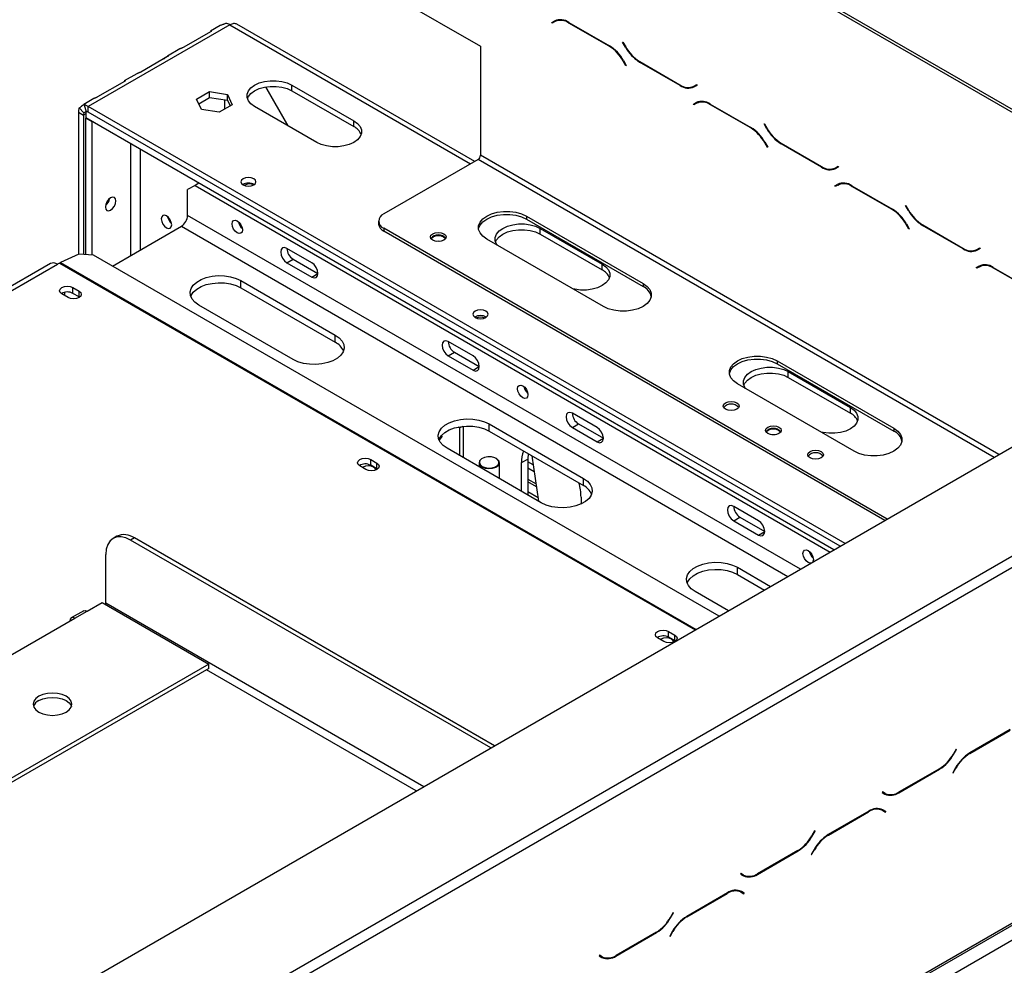
# Model space of a CAD drawing. Units: millimetres. Extents: x 31 to 4233, y 108 to 3276.
# Drawn here: x 3935 to 4122, y 1150 to 1330 of the extents above; entities that cross this region are included whole.
import ezdxf

# ---------------------------------------------------------------- set-up
doc = ezdxf.new("R2010")
doc.units = ezdxf.units.MM
doc.header["$LTSCALE"] = 16

msp = doc.modelspace()

# ---------------------------------------------------------------- linework, layer by layer
at = {"color": 7, "linetype": 'Continuous', "lineweight": 25}
for p, q in [((4173.463, 1283.739), (3980.187, 1395.315)), ((4173.463, 1283.195), (3980.187, 1394.77)), ((3977.358, 1350.673), (4022.613, 1324.548)), ((4036.75, 1329.232), (4037.222, 1329.504)), ((4037.401, 1329.595), (4037.222, 1329.504)), ((3975.006, 1328.624), (3948.136, 1313.112)), ((3973.205, 1328.486), (3971.315, 1327.395)), ((4021.508, 1302.681), (3976.339, 1328.756)), ((4036.166, 1329.049), (4036.711, 1329.364)), ((4036.166, 1329.049), (4036.637, 1329.321)), ((4036.233, 1328.933), (4036.166, 1329.049)), ((4036.75, 1329.232), (4036.233, 1328.933)), ((4036.637, 1329.321), (4036.726, 1329.372)), ((4036.704, 1329.205), (4036.637, 1329.321)), ((4039.378, 1329.1), (4047.096, 1324.644)), ((4047.057, 1324.558), (4039.417, 1328.968)), ((3971.356, 1327.312), (3966.249, 1324.364)), ((3965.503, 1324.04), (3963.144, 1322.678)), ((4022.613, 1324.548), (4022.613, 1303.863)), ((4049.601, 1325.321), (4049.668, 1325.36)), ((4049.601, 1325.321), (4049.668, 1325.36)), ((4050.146, 1324.377), (4049.601, 1325.321)), ((4049.668, 1325.36), (4050.185, 1324.463)), ((3963.185, 1322.595), (3958.078, 1319.647)), ((4050.241, 1320.846), (4049.724, 1321.743)), ((4049.763, 1321.829), (4050.308, 1320.885)), ((4050.308, 1320.885), (4050.241, 1320.846)), ((4060.531, 1317.106), (4052.813, 1321.562)), ((4052.852, 1321.648), (4060.492, 1317.237)), ((3957.332, 1319.323), (3954.973, 1317.961)), ((3955.014, 1317.878), (3949.907, 1314.93)), ((3981.796, 1316.825), (3986.049, 1309.459)), ((3986.115, 1309.42), (3981.836, 1316.832)), ((3986.791, 1317.194), (3998.576, 1310.391)), ((3986.791, 1316.106), (3986.791, 1317.194)), ((4063.159, 1316.974), (4063.676, 1317.273)), ((4063.159, 1316.974), (4063.63, 1317.246)), ((4063.743, 1317.157), (4063.198, 1316.842)), ((4063.63, 1317.246), (4063.677, 1317.272)), ((4063.676, 1317.273), (4063.743, 1317.157)), ((3949.161, 1314.606), (3947.271, 1313.515)), ((3968.7, 1314.506), (3971.177, 1315.936)), ((3969.099, 1313.648), (3971.177, 1314.847)), ((3971.177, 1315.936), (3974.56, 1315.413)), ((3971.177, 1314.847), (3971.177, 1315.936)), ((3971.177, 1314.847), (3974.56, 1314.324)), ((3974.56, 1315.413), (3975.467, 1313.46)), ((3974.56, 1314.324), (3974.56, 1315.413)), ((3986.791, 1316.106), (3998.576, 1309.302)), ((3946.425, 1312.837), (3947.28, 1311.886)), ((3947.344, 1313.368), (3947.74, 1312.151)), ((4091.855, 1230.145), (3948.136, 1313.112)), ((3948.136, 1312.024), (3948.136, 1313.112)), ((3969.607, 1312.553), (3968.7, 1314.506)), ((3975.467, 1313.46), (3972.99, 1312.03)), ((3974.56, 1314.324), (3975.068, 1313.23)), ((3991.505, 1306.309), (3979.72, 1313.112)), ((4063.036, 1313.537), (4063.581, 1313.852)), ((4063.036, 1313.537), (4063.507, 1313.809)), ((4063.103, 1313.422), (4063.036, 1313.537)), ((4063.62, 1313.72), (4063.103, 1313.422)), ((4063.507, 1313.809), (4063.596, 1313.86)), ((4063.574, 1313.694), (4063.507, 1313.809)), ((4063.62, 1313.72), (4064.092, 1313.993)), ((4064.271, 1314.083), (4064.092, 1313.993)), ((4066.248, 1313.588), (4073.966, 1309.132)), ((4073.927, 1309.046), (4066.287, 1313.457)), ((3946.25, 1312.023), (3947.193, 1311.479)), ((3946.25, 1312.023), (3946.25, 1285.038)), ((3947.193, 1311.479), (3947.193, 1285.011)), ((3947.665, 1312.296), (3947.665, 1310.935)), ((4089.733, 1228.92), (3947.665, 1310.935)), ((3947.712, 1310.908), (3947.665, 1310.88)), ((3948.843, 1310.2), (3947.665, 1310.88)), ((3947.665, 1284.982), (3947.665, 1310.88)), ((4090.912, 1229.601), (3948.128, 1312.028)), ((4090.912, 1229.601), (3948.136, 1312.024)), ((3972.99, 1312.03), (3969.607, 1312.553)), ((3948.89, 1310.227), (3948.843, 1310.2)), ((3948.843, 1284.908), (3948.843, 1310.2)), ((3998.576, 1309.302), (3998.576, 1310.391)), ((4076.471, 1309.809), (4076.538, 1309.848)), ((4076.471, 1309.809), (4076.538, 1309.848)), ((4077.016, 1308.865), (4076.471, 1309.809)), ((4076.538, 1309.848), (4077.055, 1308.951)), ((4077.112, 1305.334), (4076.594, 1306.231)), ((4076.633, 1306.317), (4077.178, 1305.373)), ((4077.178, 1305.373), (4077.112, 1305.334)), ((4087.401, 1301.594), (4079.683, 1306.05)), ((4079.722, 1306.136), (4087.362, 1301.726)), ((4022.142, 1303.046), (4004.228, 1292.705)), ((4090.029, 1301.462), (4090.547, 1301.761)), ((4090.029, 1301.462), (4090.5, 1301.734)), ((4090.613, 1301.645), (4090.068, 1301.33)), ((4090.5, 1301.734), (4090.547, 1301.761)), ((4090.547, 1301.761), (4090.613, 1301.645)), ((3968.406, 1298.143), (3966.992, 1297.326)), ((3969.115, 1298.552), (3968.406, 1298.143)), ((3968.406, 1298.143), (4089.025, 1228.512)), ((4089.906, 1298.025), (4090.451, 1298.34)), ((4089.906, 1298.025), (4090.378, 1298.297)), ((4089.973, 1297.91), (4089.906, 1298.025)), ((4090.49, 1298.209), (4089.973, 1297.91)), ((4090.378, 1298.297), (4090.466, 1298.348)), ((4090.444, 1298.182), (4090.378, 1298.297)), ((4090.49, 1298.209), (4090.962, 1298.481)), ((4091.141, 1298.571), (4090.962, 1298.481)), ((4093.118, 1298.076), (4100.836, 1293.621)), ((4100.797, 1293.534), (4093.157, 1297.945)), ((3966.992, 1292.427), (3966.992, 1297.326)), ((4103.341, 1294.298), (4103.408, 1294.336)), ((4103.341, 1294.298), (4103.408, 1294.336)), ((4103.886, 1293.353), (4103.341, 1294.298)), ((4103.408, 1294.336), (4103.926, 1293.439)), ((4031.334, 1292.297), (4053.49, 1279.506)), ((4031.334, 1292.297), (4031.334, 1291.752)), ((3209.681, 720.877), (4196.331, 1290.458)), ((3952.713, 1282.823), (3965.814, 1290.386)), ((4003.252, 1291.344), (4003.252, 1290.8)), ((4031.334, 1291.752), (4053.49, 1278.962)), ((4103.982, 1289.823), (4103.464, 1290.719)), ((4103.503, 1290.806), (4104.048, 1289.861)), ((4114.271, 1286.083), (4106.553, 1290.538)), ((4106.592, 1290.624), (4114.232, 1286.214)), ((4099.869, 1234.772), (4004.228, 1289.984)), ((4004.228, 1289.984), (4004.228, 1289.439)), ((4099.397, 1234.499), (4004.228, 1289.439)), ((4033.932, 1289.981), (4045.717, 1283.177)), ((4033.932, 1288.892), (4033.932, 1289.981)), ((4033.932, 1288.892), (4045.717, 1282.089)), ((4104.048, 1289.861), (4103.982, 1289.823)), ((4045.948, 1275.152), (4023.792, 1287.943)), ((3946.312, 1285.066), (3942.865, 1283.494)), ((3949.132, 1284.89), (3946.312, 1285.066)), ((4067.909, 1216.322), (3949.132, 1284.89)), ((3990.562, 1283.447), (3985.848, 1286.169)), ((4116.899, 1285.95), (4117.417, 1286.249)), ((4116.899, 1285.95), (4117.37, 1286.222)), ((4117.483, 1286.134), (4116.938, 1285.819)), ((4117.37, 1286.222), (4117.417, 1286.249)), ((4117.417, 1286.249), (4117.483, 1286.134)), ((3940.934, 1283.293), (3737.287, 1165.73)), ((3738.62, 1165.598), (3942.267, 1283.161)), ((3942.668, 1283.392), (3942.267, 1283.161)), ((3985.848, 1283.447), (3987.027, 1284.127)), ((3985.848, 1283.447), (3990.562, 1280.725)), ((3987.027, 1284.127), (3991.741, 1281.406)), ((4045.717, 1282.089), (4045.717, 1283.177)), ((4116.776, 1282.513), (4117.321, 1282.828)), ((4116.776, 1282.513), (4117.248, 1282.786)), ((4117.248, 1282.786), (4117.336, 1282.837)), ((4117.314, 1282.67), (4117.248, 1282.786)), ((4117.361, 1282.697), (4117.832, 1282.969)), ((4118.011, 1283.059), (4117.832, 1282.969)), ((3990.562, 1280.725), (3991.741, 1281.406)), ((4116.843, 1282.398), (4116.776, 1282.513)), ((4117.361, 1282.697), (4116.843, 1282.398)), ((4119.988, 1282.564), (4127.706, 1278.109)), ((4127.667, 1278.023), (4120.027, 1282.433)), ((3977.127, 1280.045), (3995.041, 1269.703)), ((3977.127, 1278.684), (3977.127, 1280.045)), ((4053.49, 1279.506), (4053.49, 1278.962)), ((3944.294, 1276.847), (3943.116, 1277.528)), ((3945.19, 1278.725), (3946.368, 1278.045)), ((3945.19, 1277.636), (3945.19, 1278.725)), ((3946.368, 1276.956), (3945.19, 1277.636)), ((3946.368, 1276.956), (3946.368, 1278.045)), ((3977.127, 1278.684), (3995.041, 1268.342)), ((3946.455, 1276.902), (3946.368, 1276.956)), ((3987.027, 1265.077), (3969.114, 1275.418)), ((3995.041, 1268.342), (3995.041, 1269.703)), ((4021.204, 1265.758), (4016.49, 1268.48)), ((4016.49, 1265.758), (4017.668, 1266.438)), ((4017.668, 1266.438), (4022.382, 1263.717)), ((4016.49, 1265.758), (4021.204, 1263.037)), ((4078.946, 1264.811), (4101.102, 1252.021)), ((4078.946, 1264.811), (4078.946, 1264.267)), ((4078.946, 1264.267), (4101.102, 1251.476)), ((4021.204, 1263.037), (4022.382, 1263.717)), ((4081.072, 1262.767), (4092.857, 1255.964)), ((4081.072, 1261.678), (4081.072, 1262.767)), ((4093.559, 1247.666), (4071.403, 1260.457)), ((4081.072, 1261.678), (4092.857, 1254.875)), ((4044.774, 1252.152), (4040.06, 1254.873)), ((4092.857, 1254.875), (4092.857, 1255.964)), ((4024.268, 1252.831), (4042.181, 1242.49)), ((4024.268, 1251.47), (4024.268, 1252.831)), ((4040.06, 1252.151), (4041.238, 1252.831)), ((4041.238, 1252.831), (4045.952, 1250.11)), ((4018.705, 1252.067), (4018.396, 1252.246)), ((4019.237, 1252.374), (4018.705, 1252.067)), ((4018.705, 1246.79), (4018.705, 1252.067)), ((4019.318, 1252.383), (4019.318, 1246.436)), ((4024.268, 1251.47), (4042.181, 1241.129)), ((4040.06, 1252.151), (4044.774, 1249.43)), ((4101.102, 1252.021), (4101.102, 1251.476)), ((4015.289, 1250.474), (4014.763, 1249.725)), ((4015.22, 1250.652), (4015.289, 1250.474)), ((4044.774, 1249.43), (4045.952, 1250.11)), ((4034.167, 1237.863), (4016.254, 1248.205)), ((4031.654, 1247.206), (4031.575, 1246.162)), ((4001.758, 1246.069), (4002.937, 1245.388)), ((4001.758, 1244.98), (4001.758, 1246.069)), ((4002.937, 1244.3), (4002.937, 1245.388)), ((4022.335, 1245.483), (4022.335, 1244.694)), ((4022.948, 1246.299), (4022.901, 1246.272)), ((4025.635, 1246.272), (4025.588, 1246.299)), ((4026.201, 1242.462), (4026.201, 1245.483)), ((4030.396, 1245.482), (4031.575, 1246.162)), ((4030.396, 1240.041), (4030.396, 1245.482)), ((4031.575, 1246.162), (4031.575, 1239.36)), ((4032.618, 1245.057), (4031.575, 1245.659)), ((4032.358, 1246.8), (4033.644, 1238.166)), ((4000.863, 1244.191), (3999.684, 1244.871)), ((4002.937, 1244.3), (4001.758, 1244.98)), ((4003.023, 1244.245), (4002.937, 1244.3)), ((4031.575, 1244.527), (4032.802, 1243.818)), ((4031.575, 1242.35), (4033.157, 1241.436)), ((4033.239, 1240.888), (4031.575, 1241.849)), ((4042.181, 1241.129), (4042.181, 1242.49)), ((3739.775, 1006.212), (4142.119, 1238.48)), ((4041.71, 1238.95), (4041.71, 1237.62)), ((3740.718, 1004.579), (4143.062, 1236.847)), ((4075.415, 1234.463), (4070.701, 1237.184)), ((4070.701, 1234.462), (4071.88, 1235.143)), ((4070.701, 1234.462), (4075.415, 1231.741)), ((4071.88, 1235.143), (4076.594, 1232.421)), ((4075.415, 1231.741), (4076.594, 1232.421)), ((3953.548, 1231.515), (3952.84, 1231.107)), ((3956.881, 1231.185), (3956.173, 1230.777)), ((4024.561, 1191.298), (3956.173, 1230.777)), ((4025.268, 1191.706), (3956.881, 1231.185)), ((3951.459, 1218.801), (3951.459, 1228.055)), ((4071.408, 1225.617), (4077.71, 1221.98)), ((4071.408, 1224.256), (4071.408, 1225.617)), ((4071.408, 1224.256), (4076.531, 1221.299)), ((4069.696, 1217.353), (4063.394, 1220.991)), ((3947.257, 1217.37), (3944.9, 1216.01)), ((3945.567, 1215.944), (3947.924, 1217.304)), ((3947.924, 1217.304), (3950.752, 1218.937)), ((3950.752, 1218.937), (3971.023, 1207.235)), ((3918.225, 1200.16), (3945.567, 1215.944)), ((3225.904, 639.431), (4217.268, 1211.733)), ((3226.18, 640.042), (4217.544, 1212.344)), ((4057.431, 1211.535), (4056.253, 1212.215)), ((4058.327, 1213.412), (4059.505, 1212.732)), ((4058.327, 1212.324), (4058.327, 1213.412)), ((4059.505, 1211.643), (4058.327, 1212.324)), ((4059.505, 1211.643), (4059.505, 1212.732)), ((4059.592, 1211.589), (4059.505, 1211.643)), ((3229.008, 638.408), (4214.715, 1207.445)), ((3971.023, 1207.235), (3885.465, 1157.844)), ((3971.023, 1206.419), (3886.172, 1157.435)), ((3971.023, 1206.419), (3971.023, 1207.235)), ((4123.233, 1194.807), (4115.515, 1190.351)), ((4115.554, 1190.265), (4123.194, 1194.675)), ((4112.943, 1191.067), (4112.425, 1190.17)), ((4112.464, 1190.084), (4113.01, 1191.028)), ((4113.01, 1191.028), (4112.943, 1191.067)), ((4112.943, 1191.067), (4113.01, 1191.028)), ((4112.848, 1187.536), (4112.303, 1186.592)), ((4112.369, 1186.553), (4112.887, 1187.45)), ((4102.08, 1182.813), (4109.798, 1187.269)), ((4109.759, 1187.355), (4102.119, 1182.945)), ((4112.303, 1186.592), (4112.369, 1186.553)), ((4098.934, 1182.98), (4098.868, 1182.864)), ((4098.868, 1182.864), (4099.413, 1182.549)), ((4099.452, 1182.681), (4098.934, 1182.98)), ((4098.981, 1182.953), (4098.934, 1182.98)), ((4098.981, 1182.953), (4099.452, 1182.681)), ((4096.363, 1179.295), (4088.645, 1174.84)), ((4088.684, 1174.753), (4096.324, 1179.164)), ((4098.34, 1179.79), (4098.519, 1179.7)), ((4098.519, 1179.7), (4098.99, 1179.428)), ((4098.99, 1179.428), (4099.508, 1179.129)), ((4099.103, 1179.516), (4099.015, 1179.567)), ((4099.575, 1179.244), (4099.029, 1179.559)), ((4099.037, 1179.401), (4099.103, 1179.516)), ((4099.103, 1179.516), (4099.575, 1179.244)), ((4099.508, 1179.129), (4099.575, 1179.244)), ((4086.073, 1175.555), (4085.555, 1174.658)), ((4085.594, 1174.572), (4086.14, 1175.517)), ((4086.14, 1175.517), (4086.073, 1175.555)), ((4086.073, 1175.555), (4086.14, 1175.517)), ((4075.21, 1167.301), (4082.928, 1171.757)), ((4082.889, 1171.843), (4075.249, 1167.433)), ((4085.978, 1172.025), (4085.433, 1171.08)), ((4085.433, 1171.08), (4085.499, 1171.042)), ((4085.499, 1171.042), (4086.017, 1171.938)), ((4072.064, 1167.468), (4071.998, 1167.352)), ((4071.998, 1167.352), (4072.543, 1167.038)), ((4072.582, 1167.169), (4072.064, 1167.468)), ((4072.111, 1167.441), (4072.064, 1167.468)), ((4072.111, 1167.441), (4072.582, 1167.169)), ((4069.493, 1163.783), (4061.775, 1159.328)), ((4061.814, 1159.241), (4069.454, 1163.652)), ((4071.47, 1164.278), (4071.649, 1164.188)), ((4071.649, 1164.188), (4072.12, 1163.916)), ((4072.12, 1163.916), (4072.638, 1163.617)), ((4072.233, 1164.005), (4072.145, 1164.055)), ((4072.705, 1163.732), (4072.159, 1164.047)), ((4072.167, 1163.889), (4072.233, 1164.005)), ((4072.233, 1164.005), (4072.705, 1163.732)), ((4072.638, 1163.617), (4072.705, 1163.732)), ((4059.203, 1160.043), (4058.685, 1159.147)), ((4058.724, 1159.06), (4059.27, 1160.005)), ((4059.27, 1160.005), (4059.203, 1160.043)), ((4059.203, 1160.043), (4059.27, 1160.005)), ((4048.34, 1151.79), (4056.058, 1156.245)), ((4056.019, 1156.332), (4048.379, 1151.921)), ((4059.108, 1156.513), (4058.563, 1155.568)), ((4058.629, 1155.53), (4059.147, 1156.427)), ((4058.563, 1155.568), (4058.629, 1155.53)), ((4045.194, 1151.956), (4045.128, 1151.841)), ((4045.712, 1151.657), (4045.194, 1151.956)), ((4045.241, 1151.929), (4045.194, 1151.956)), ((4045.241, 1151.929), (4045.712, 1151.657)), ((4045.128, 1151.841), (4045.673, 1151.526)), ((4045.441, 1151.682), (4045.555, 1151.748))]:
    msp.add_line(p, q, dxfattribs=at)
at = {"color": 8, "linetype": 'Continuous', "lineweight": 25}
for p, q in [((3975.006, 1328.624), (4020.727, 1302.23)), ((4039.417, 1328.968), (4039.511, 1329.023)), ((4047.057, 1324.558), (4047.151, 1324.612)), ((4050.146, 1324.377), (4050.213, 1324.415)), ((4049.724, 1321.743), (4049.79, 1321.781)), ((4052.813, 1321.562), (4052.907, 1321.616)), ((4060.531, 1317.106), (4060.628, 1317.162)), ((3974.063, 1312.65), (3974.063, 1314.401)), ((4066.287, 1313.457), (4066.381, 1313.511)), ((3947.665, 1311.751), (3947.193, 1311.479)), ((4073.927, 1309.046), (4074.021, 1309.1)), ((4077.016, 1308.865), (4077.083, 1308.903)), ((3956.15, 1306.036), (3956.15, 1284.807)), ((4076.594, 1306.231), (4076.66, 1306.27)), ((4079.683, 1306.05), (4079.777, 1306.104)), ((3958.036, 1285.895), (3958.036, 1304.948)), ((4121.082, 1247.018), (4022.613, 1303.863)), ((4120.139, 1246.474), (4022.142, 1303.046)), ((4087.401, 1301.594), (4087.498, 1301.65)), ((4093.157, 1297.945), (4093.251, 1297.999)), ((4083.367, 1225.245), (3966.992, 1292.427)), ((4100.797, 1293.534), (4100.891, 1293.589)), ((4103.886, 1293.353), (4103.953, 1293.392)), ((3965.814, 1290.386), (4081.01, 1223.885)), ((4103.464, 1290.719), (4103.531, 1290.758)), ((4106.553, 1290.538), (4106.647, 1290.593)), ((4114.271, 1286.083), (4114.368, 1286.138)), ((3942.668, 1283.392), (4063.38, 1213.707)), ((3942.865, 1283.494), (4063.567, 1213.815)), ((4120.027, 1282.433), (4120.122, 1282.487)), ((3943.619, 1277.826), (3943.619, 1277.237)), ((4031.575, 1240.009), (4033.538, 1238.876)), ((4011.831, 1183.949), (3951.459, 1218.801)), ((4010.417, 1183.132), (3970.551, 1206.146)), ((4112.398, 1190.122), (4112.464, 1190.084)), ((4115.46, 1190.319), (4115.554, 1190.265)), ((4112.82, 1187.489), (4112.887, 1187.45)), ((4109.703, 1187.323), (4109.798, 1187.269)), ((4101.983, 1182.869), (4102.08, 1182.813)), ((4096.229, 1179.218), (4096.324, 1179.164)), ((4085.528, 1174.611), (4085.594, 1174.572)), ((4088.59, 1174.807), (4088.684, 1174.753)), ((4082.833, 1171.811), (4082.928, 1171.757)), ((4085.95, 1171.977), (4086.017, 1171.938)), ((4075.113, 1167.357), (4075.21, 1167.301)), ((4069.359, 1163.706), (4069.454, 1163.652)), ((4058.657, 1159.099), (4058.724, 1159.06)), ((4061.72, 1159.296), (4061.814, 1159.241)), ((4055.963, 1156.3), (4056.058, 1156.245)), ((4059.08, 1156.465), (4059.147, 1156.427)), ((4048.243, 1151.846), (4048.34, 1151.79))]:
    msp.add_line(p, q, dxfattribs=at)
at = {"color": 7, "linetype": 'Continuous', "lineweight": 25, "flags": 128}
for points in [[(3979.72, 1313.112), (3979.022, 1313.618), (3978.536, 1314.2), (3978.287, 1314.83), (3978.287, 1315.476), (3978.536, 1316.107), (3979.022, 1316.689), (3979.72, 1317.194), (3980.596, 1317.597), (3981.604, 1317.878), (3982.696, 1318.022), (3983.816, 1318.022), (3984.907, 1317.878), (3985.916, 1317.597), (3986.791, 1317.194)], [(3978.345, 1314.609), (3978.536, 1315.018), (3979.022, 1315.6), (3979.72, 1316.106), (3980.596, 1316.509), (3981.604, 1316.789), (3982.696, 1316.933), (3983.816, 1316.933), (3984.907, 1316.789), (3985.916, 1316.509), (3986.791, 1316.106)], [(3998.576, 1310.391), (3999.274, 1309.886), (3999.76, 1309.303), (4000.009, 1308.673), (4000.009, 1308.027), (3999.76, 1307.397), (3999.274, 1306.814), (3998.576, 1306.309), (3997.701, 1305.906), (3996.692, 1305.625), (3995.601, 1305.482), (3994.481, 1305.482), (3993.389, 1305.625), (3992.381, 1305.906), (3991.505, 1306.309)], [(3977.528, 1298.24), (3977.993, 1298.061), (3978.542, 1297.998), (3979.09, 1298.061), (3979.555, 1298.24), (3979.866, 1298.508), (3979.975, 1298.825), (3979.866, 1299.142), (3979.555, 1299.41), (3979.09, 1299.59), (3978.542, 1299.653), (3977.993, 1299.59), (3977.528, 1299.41), (3977.217, 1299.142), (3977.108, 1298.825), (3977.217, 1298.508), (3977.528, 1298.24)], [(3953.369, 1295.175), (3953.293, 1295.569), (3953.079, 1295.816), (3952.758, 1295.879), (3952.379, 1295.747), (3952, 1295.441), (3951.679, 1295.008), (3951.464, 1294.513), (3951.389, 1294.032), (3951.464, 1293.638), (3951.679, 1293.391), (3952, 1293.329), (3952.379, 1293.461), (3952.758, 1293.766), (3953.079, 1294.199), (3953.293, 1294.694), (3953.369, 1295.175)], [(3951.723, 1295.081), (3951.681, 1295.006), (3951.637, 1294.933)], [(3963.975, 1290.63), (3963.9, 1291.111), (3963.685, 1291.606), (3963.364, 1292.039), (3962.985, 1292.345), (3962.606, 1292.476), (3962.285, 1292.414), (3962.071, 1292.167), (3961.995, 1291.773), (3962.071, 1291.292), (3962.285, 1290.797), (3962.606, 1290.364), (3962.985, 1290.058), (3963.364, 1289.927), (3963.685, 1289.989), (3963.9, 1290.236), (3963.975, 1290.63)], [(4022.25, 1289.847), (4022.263, 1289.92), (4022.529, 1290.592), (4023.047, 1291.213), (4023.792, 1291.752), (4024.725, 1292.182), (4025.801, 1292.481), (4026.966, 1292.635), (4028.16, 1292.635), (4029.324, 1292.481), (4030.4, 1292.182), (4031.334, 1291.752)], [(4023.792, 1287.943), (4023.047, 1288.482), (4022.529, 1289.103), (4022.263, 1289.775), (4022.263, 1290.464), (4022.529, 1291.137), (4023.047, 1291.758), (4023.792, 1292.297), (4024.725, 1292.727), (4025.801, 1293.026), (4026.966, 1293.179), (4028.16, 1293.179), (4029.324, 1293.026), (4030.4, 1292.727), (4031.334, 1292.297)], [(3977.41, 1289.679), (3977.335, 1289.285), (3977.12, 1289.038), (3976.799, 1288.976), (3976.42, 1289.107), (3976.041, 1289.413), (3975.72, 1289.846), (3975.506, 1290.341), (3975.43, 1290.822), (3975.506, 1291.216), (3975.72, 1291.463), (3976.041, 1291.525), (3976.42, 1291.394), (3976.799, 1291.088), (3977.12, 1290.655), (3977.335, 1290.16), (3977.41, 1289.679)], [(4025.827, 1286.768), (4025.677, 1286.986), (4025.428, 1287.616), (4025.428, 1288.263), (4025.677, 1288.893), (4026.163, 1289.475), (4026.861, 1289.981), (4027.736, 1290.384), (4028.745, 1290.664), (4029.836, 1290.808), (4030.956, 1290.808), (4032.048, 1290.664), (4033.056, 1290.384), (4033.932, 1289.981)], [(4015.66, 1287.738), (4015.173, 1287.551), (4014.599, 1287.485), (4014.025, 1287.551), (4013.539, 1287.738), (4013.213, 1288.019), (4013.099, 1288.351), (4013.213, 1288.682), (4013.539, 1288.963), (4014.025, 1289.151), (4014.599, 1289.217), (4015.173, 1289.151), (4015.66, 1288.963), (4015.985, 1288.682), (4016.099, 1288.351), (4015.985, 1288.019), (4015.66, 1287.738)], [(4013.236, 1287.99), (4013.306, 1288.116), (4013.609, 1288.378), (4014.063, 1288.553), (4014.599, 1288.615), (4015.135, 1288.553), (4015.589, 1288.378)], [(4015.589, 1288.378), (4015.893, 1288.116), (4015.963, 1287.99)], [(4025.486, 1287.395), (4025.677, 1287.804), (4026.163, 1288.387), (4026.861, 1288.892), (4027.736, 1289.295), (4028.745, 1289.575), (4029.836, 1289.719), (4030.956, 1289.719), (4032.048, 1289.575), (4033.056, 1289.295), (4033.932, 1288.892)], [(4014.918, 1287.505), (4014.599, 1287.526), (4014.28, 1287.505)], [(3985.848, 1286.169), (3985.397, 1286.325), (3985.015, 1286.251), (3984.76, 1285.957), (3984.67, 1285.488), (3984.76, 1284.915), (3985.015, 1284.326), (3985.397, 1283.811), (3985.848, 1283.447)], [(3990.562, 1280.725), (3991.013, 1280.569), (3991.396, 1280.643), (3991.651, 1280.937), (3991.741, 1281.406), (3991.651, 1281.979), (3991.396, 1282.568), (3991.013, 1283.083), (3990.562, 1283.447)], [(4045.717, 1283.177), (4046.415, 1282.672), (4046.901, 1282.09), (4047.15, 1281.459), (4047.15, 1280.813), (4046.901, 1280.183), (4046.415, 1279.601), (4045.717, 1279.095), (4044.841, 1278.692), (4043.833, 1278.412), (4042.741, 1278.268), (4041.621, 1278.268), (4040.53, 1278.412), (4040.151, 1278.499)], [(3969.114, 1275.418), (3968.368, 1275.95), (3967.83, 1276.559), (3967.524, 1277.22), (3967.462, 1277.903), (3967.647, 1278.578), (3968.071, 1279.217), (3968.717, 1279.79), (3969.554, 1280.274), (3970.548, 1280.646), (3971.654, 1280.891), (3972.824, 1280.998), (3974.007, 1280.962), (3975.151, 1280.785), (3976.207, 1280.475), (3977.127, 1280.045)], [(3967.578, 1277.051), (3967.647, 1277.217), (3968.071, 1277.856), (3968.717, 1278.429), (3969.554, 1278.913), (3970.548, 1279.285), (3971.654, 1279.53), (3972.824, 1279.637), (3974.007, 1279.602), (3975.151, 1279.425), (3976.207, 1279.114), (3977.127, 1278.684)], [(4053.49, 1279.506), (4054.235, 1278.967), (4054.753, 1278.346), (4055.019, 1277.674), (4055.019, 1276.985), (4054.753, 1276.312), (4054.235, 1275.691), (4053.49, 1275.152), (4052.556, 1274.722), (4051.48, 1274.423), (4050.316, 1274.27), (4049.122, 1274.27), (4047.957, 1274.423), (4046.881, 1274.722), (4045.948, 1275.152)], [(3943.116, 1277.528), (3942.798, 1277.802), (3942.686, 1278.126), (3942.798, 1278.45), (3943.116, 1278.725), (3943.591, 1278.908), (3944.153, 1278.973), (3944.714, 1278.908), (3945.19, 1278.725)], [(3946.368, 1278.045), (3946.686, 1277.77), (3946.798, 1277.446), (3946.686, 1277.122), (3946.368, 1276.847), (3945.892, 1276.664), (3945.331, 1276.599), (3944.77, 1276.664), (3944.294, 1276.847)], [(4021.604, 1273.067), (4022.069, 1272.888), (4022.618, 1272.825), (4023.166, 1272.888), (4023.631, 1273.067), (4023.942, 1273.336), (4024.051, 1273.653), (4023.942, 1273.969), (4023.631, 1274.238), (4023.166, 1274.417), (4022.618, 1274.48), (4022.069, 1274.417), (4021.604, 1274.238), (4021.294, 1273.969), (4021.185, 1273.653), (4021.294, 1273.336), (4021.604, 1273.067)], [(3995.041, 1269.703), (3995.786, 1269.172), (3996.324, 1268.563), (3996.631, 1267.902), (3996.693, 1267.219), (3996.507, 1266.544), (3996.083, 1265.905), (3995.438, 1265.332), (3994.6, 1264.848), (3993.606, 1264.475), (3992.5, 1264.23), (3991.33, 1264.123), (3990.147, 1264.159), (3989.003, 1264.336), (3987.948, 1264.647), (3987.027, 1265.077)], [(4016.49, 1268.48), (4016.039, 1268.636), (4015.656, 1268.562), (4015.401, 1268.268), (4015.311, 1267.799), (4015.401, 1267.227), (4015.656, 1266.638), (4016.039, 1266.122), (4016.49, 1265.758)], [(4021.204, 1263.037), (4021.655, 1262.88), (4022.037, 1262.954), (4022.293, 1263.248), (4022.382, 1263.717), (4022.293, 1264.29), (4022.037, 1264.879), (4021.655, 1265.394), (4021.204, 1265.758)], [(4069.862, 1262.362), (4069.875, 1262.434), (4070.141, 1263.106), (4070.659, 1263.728), (4071.403, 1264.267), (4072.337, 1264.697), (4073.413, 1264.996), (4074.578, 1265.149), (4075.772, 1265.149), (4076.936, 1264.996), (4078.012, 1264.697), (4078.946, 1264.267)], [(4071.403, 1260.457), (4070.659, 1260.996), (4070.141, 1261.617), (4069.875, 1262.289), (4069.875, 1262.979), (4070.141, 1263.651), (4070.659, 1264.272), (4071.403, 1264.811), (4072.337, 1265.241), (4073.413, 1265.54), (4074.578, 1265.693), (4075.772, 1265.693), (4076.936, 1265.54), (4078.012, 1265.241), (4078.946, 1264.811)], [(4072.967, 1259.554), (4072.817, 1259.773), (4072.568, 1260.403), (4072.568, 1261.049), (4072.817, 1261.679), (4073.303, 1262.262), (4074.001, 1262.767), (4074.876, 1263.17), (4075.885, 1263.451), (4076.977, 1263.594), (4078.096, 1263.594), (4079.188, 1263.451), (4080.197, 1263.17), (4081.072, 1262.767)], [(4072.626, 1260.182), (4072.817, 1260.591), (4073.303, 1261.173), (4074.001, 1261.678), (4074.876, 1262.081), (4075.885, 1262.362), (4076.977, 1262.506), (4078.096, 1262.506), (4079.188, 1262.362), (4080.197, 1262.081), (4081.072, 1261.678)], [(4031.622, 1258.383), (4031.546, 1257.989), (4031.332, 1257.742), (4031.011, 1257.68), (4030.632, 1257.812), (4030.253, 1258.117), (4029.932, 1258.551), (4029.717, 1259.045), (4029.642, 1259.526), (4029.717, 1259.92), (4029.932, 1260.167), (4030.253, 1260.23), (4030.632, 1260.098), (4031.011, 1259.792), (4031.332, 1259.359), (4031.546, 1258.864), (4031.622, 1258.383)], [(4071.286, 1255.626), (4070.799, 1255.439), (4070.225, 1255.373), (4069.651, 1255.439), (4069.164, 1255.626), (4068.839, 1255.907), (4068.725, 1256.239), (4068.839, 1256.57), (4069.164, 1256.851), (4069.651, 1257.039), (4070.225, 1257.105), (4070.799, 1257.039), (4071.286, 1256.851), (4071.611, 1256.57), (4071.725, 1256.239), (4071.611, 1255.907), (4071.286, 1255.626)], [(4040.06, 1254.873), (4039.609, 1255.03), (4039.227, 1254.955), (4038.971, 1254.661), (4038.881, 1254.192), (4038.971, 1253.62), (4039.227, 1253.031), (4039.609, 1252.515), (4040.06, 1252.151)], [(4092.857, 1255.964), (4093.555, 1255.458), (4094.041, 1254.876), (4094.29, 1254.246), (4094.29, 1253.599), (4094.041, 1252.969), (4093.555, 1252.387), (4092.857, 1251.882), (4091.982, 1251.479), (4090.973, 1251.198), (4089.882, 1251.054), (4088.762, 1251.054), (4087.67, 1251.198), (4087.291, 1251.285)], [(4016.254, 1248.205), (4015.508, 1248.736), (4014.971, 1249.345), (4014.664, 1250.006), (4014.602, 1250.689), (4014.787, 1251.364), (4015.212, 1252.003), (4015.857, 1252.576), (4016.695, 1253.06), (4017.688, 1253.433), (4018.794, 1253.678), (4019.964, 1253.785), (4021.147, 1253.749), (4022.292, 1253.572), (4023.347, 1253.261), (4024.268, 1252.831)], [(4014.718, 1249.837), (4014.787, 1250.004), (4015.212, 1250.642), (4015.857, 1251.216), (4016.695, 1251.699), (4017.688, 1252.072), (4018.794, 1252.317), (4019.964, 1252.424), (4021.147, 1252.388), (4022.292, 1252.211), (4023.347, 1251.9), (4024.268, 1251.47)], [(4044.774, 1249.43), (4045.225, 1249.273), (4045.607, 1249.347), (4045.863, 1249.641), (4045.952, 1250.11), (4045.863, 1250.683), (4045.607, 1251.272), (4045.225, 1251.788), (4044.774, 1252.152)], [(4079.299, 1251), (4078.813, 1250.812), (4078.239, 1250.746), (4077.665, 1250.812), (4077.178, 1251), (4076.853, 1251.281), (4076.739, 1251.612), (4076.853, 1251.944), (4077.178, 1252.225), (4077.665, 1252.412), (4078.239, 1252.478), (4078.813, 1252.412), (4079.299, 1252.225), (4079.625, 1251.944), (4079.739, 1251.612), (4079.625, 1251.281), (4079.299, 1251)], [(4076.875, 1251.251), (4076.945, 1251.377), (4077.249, 1251.64), (4077.703, 1251.815), (4078.239, 1251.876), (4078.775, 1251.815), (4079.229, 1251.64)], [(4079.229, 1251.64), (4079.532, 1251.377), (4079.602, 1251.251)], [(4101.102, 1252.021), (4101.847, 1251.482), (4102.365, 1250.86), (4102.631, 1250.188), (4102.631, 1249.499), (4102.365, 1248.827), (4101.847, 1248.205), (4101.102, 1247.666), (4100.168, 1247.237), (4099.092, 1246.937), (4097.928, 1246.784), (4096.734, 1246.784), (4095.569, 1246.937), (4094.493, 1247.237), (4093.559, 1247.666)], [(4078.558, 1250.766), (4078.239, 1250.788), (4077.92, 1250.766)], [(4087.313, 1246.374), (4086.827, 1246.186), (4086.253, 1246.12), (4085.679, 1246.186), (4085.192, 1246.374), (4084.867, 1246.655), (4084.753, 1246.986), (4084.867, 1247.317), (4085.192, 1247.598), (4085.679, 1247.786), (4086.253, 1247.852), (4086.827, 1247.786), (4087.313, 1247.598), (4087.639, 1247.317), (4087.753, 1246.986), (4087.639, 1246.655), (4087.313, 1246.374)], [(3999.684, 1244.871), (3999.366, 1245.146), (3999.255, 1245.47), (3999.366, 1245.794), (3999.684, 1246.069), (4000.16, 1246.252), (4000.721, 1246.317), (4001.282, 1246.252), (4001.758, 1246.069)], [(4002.937, 1245.388), (4003.255, 1245.114), (4003.366, 1244.79), (4003.255, 1244.466), (4002.937, 1244.191), (4002.461, 1244.007), (4001.9, 1243.943), (4001.338, 1244.007), (4000.863, 1244.191)], [(4022.901, 1246.272), (4022.78, 1246.196), (4022.435, 1245.837), (4022.337, 1245.431), (4022.499, 1245.032), (4022.901, 1244.693)], [(4022.948, 1244.775), (4023.514, 1244.551), (4024.182, 1244.46), (4024.861, 1244.515), (4025.46, 1244.708), (4025.899, 1245.013), (4026.117, 1245.388), (4026.085, 1245.784), (4025.808, 1246.146), (4025.323, 1246.426), (4024.695, 1246.586), (4024.01, 1246.604), (4023.36, 1246.478), (4022.832, 1246.225), (4022.498, 1245.879), (4022.403, 1245.487), (4022.56, 1245.102), (4022.948, 1244.775)], [(4022.901, 1244.693), (4023.487, 1244.462), (4024.179, 1244.368), (4024.882, 1244.424), (4025.503, 1244.624), (4025.957, 1244.939), (4026.183, 1245.328), (4026.15, 1245.738), (4025.863, 1246.113), (4025.635, 1246.272)], [(4002.709, 1244.083), (4002.604, 1244.35), (4002.3, 1244.613), (4001.846, 1244.788), (4001.31, 1244.849), (4000.775, 1244.788), (4000.321, 1244.613), (4000.231, 1244.556)], [(4042.181, 1242.49), (4042.927, 1241.958), (4043.465, 1241.349), (4043.771, 1240.688), (4043.833, 1240.005), (4043.648, 1239.33), (4043.223, 1238.691), (4042.578, 1238.118), (4041.74, 1237.634), (4040.747, 1237.262), (4039.641, 1237.017), (4038.471, 1236.91), (4037.288, 1236.946), (4036.144, 1237.123), (4035.088, 1237.433), (4034.167, 1237.863)], [(4070.701, 1237.184), (4070.25, 1237.341), (4069.868, 1237.267), (4069.612, 1236.973), (4069.523, 1236.504), (4069.612, 1235.931), (4069.868, 1235.342), (4070.25, 1234.826), (4070.701, 1234.462)], [(4075.415, 1231.741), (4075.866, 1231.584), (4076.249, 1231.658), (4076.504, 1231.952), (4076.594, 1232.421), (4076.504, 1232.994), (4076.249, 1233.583), (4075.866, 1234.099), (4075.415, 1234.463)], [(3956.173, 1230.777), (3955.254, 1231.204), (3954.37, 1231.404), (3953.555, 1231.372), (3952.84, 1231.107), (3952.254, 1230.621), (3951.818, 1229.931), (3951.55, 1229.065), (3951.459, 1228.055)], [(4085.338, 1226.383), (4085.222, 1226.384), (4084.843, 1226.516), (4084.465, 1226.822), (4084.143, 1227.255), (4083.929, 1227.75), (4083.853, 1228.231), (4083.929, 1228.625), (4084.143, 1228.872), (4084.465, 1228.934), (4084.843, 1228.802), (4085.222, 1228.497), (4085.543, 1228.063), (4085.758, 1227.569), (4085.833, 1227.088)], [(4085.833, 1227.088), (4085.758, 1226.694), (4085.701, 1226.593)], [(4063.394, 1220.991), (4062.649, 1221.523), (4062.111, 1222.132), (4061.804, 1222.792), (4061.742, 1223.475), (4061.928, 1224.151), (4062.352, 1224.789), (4062.998, 1225.363), (4063.835, 1225.846), (4064.829, 1226.219), (4065.935, 1226.464), (4067.105, 1226.571), (4068.288, 1226.535), (4069.432, 1226.358), (4070.488, 1226.048), (4071.408, 1225.617)], [(4061.859, 1222.624), (4061.928, 1222.79), (4062.352, 1223.428), (4062.998, 1224.002), (4063.835, 1224.486), (4064.829, 1224.858), (4065.935, 1225.103), (4067.105, 1225.21), (4068.288, 1225.174), (4069.432, 1224.997), (4070.488, 1224.687), (4071.408, 1224.256)], [(3947.257, 1217.37), (3947.563, 1217.43), (3947.924, 1217.304)], [(3951.429, 1218.546), (3951.446, 1218.634), (3951.459, 1218.801)], [(3945.567, 1215.944), (3945.206, 1216.069), (3944.9, 1216.01), (3944.696, 1215.774), (3944.624, 1215.399)], [(4056.253, 1212.215), (4055.935, 1212.49), (4055.823, 1212.814), (4055.935, 1213.138), (4056.253, 1213.412), (4056.728, 1213.596), (4057.29, 1213.66), (4057.851, 1213.596), (4058.327, 1213.412)], [(4059.277, 1211.427), (4059.172, 1211.694), (4058.869, 1211.956), (4058.415, 1212.131), (4057.879, 1212.193), (4057.343, 1212.131), (4056.889, 1211.956), (4056.799, 1211.899)], [(4059.505, 1212.732), (4059.823, 1212.457), (4059.935, 1212.133), (4059.823, 1211.809), (4059.505, 1211.535), (4059.03, 1211.351), (4058.468, 1211.287), (4057.907, 1211.351), (4057.431, 1211.535)], [(3943.917, 1198.119), (3944.5, 1198.557), (3944.866, 1199.068), (3944.991, 1199.615), (3944.866, 1200.163), (3944.5, 1200.674), (3943.917, 1201.112), (3943.158, 1201.448), (3942.273, 1201.66), (3941.324, 1201.732), (3940.375, 1201.66), (3939.491, 1201.448), (3938.732, 1201.112), (3938.149, 1200.674), (3937.783, 1200.163), (3937.658, 1199.615), (3937.783, 1199.068), (3938.149, 1198.557), (3938.732, 1198.119), (3939.491, 1197.782), (3940.375, 1197.571), (3941.324, 1197.499), (3942.273, 1197.571), (3943.158, 1197.782), (3943.917, 1198.119)], [(3938.732, 1200.296), (3939.491, 1200.632), (3940.375, 1200.843), (3941.324, 1200.916), (3942.273, 1200.843), (3943.158, 1200.632), (3943.917, 1200.296), (3944.5, 1199.857), (3944.866, 1199.347), (3944.922, 1199.207)]]:
    msp.add_lwpolyline(points, dxfattribs=at)
at = {"color": 7, "linetype": 'Continuous', "lineweight": 25}
for centre, radius, start, end in [((4037.816, 1326.919), 2.682, 54.38183, 114.31395), ((3974.083, 1327.12), 1.764, 58.45634, 85.74503), ((4037.855, 1326.788), 2.682, 54.38183, 114.31395), ((4042.985, 1318.03), 7.694, 28.85561, 58.04533), ((4043.024, 1318.116), 7.694, 28.85561, 58.04533), ((4056.885, 1328.09), 7.694, 208.85561, 238.04533), ((4056.924, 1328.176), 7.694, 208.85561, 238.04533), ((4062.054, 1319.418), 2.682, 234.38183, 294.31395), ((4062.093, 1319.287), 2.682, 234.38183, 294.31395), ((4062.739, 1318.745), 1.877, 277.36319, 299.68828), ((3948.015, 1312.071), 1.765, 154.26231, 181.54597), ((3947.213, 1311.609), 1.764, 58.45634, 85.74503), ((4064.686, 1311.407), 2.682, 54.38183, 114.31395), ((4064.725, 1311.276), 2.682, 54.38183, 114.31395), ((3948.075, 1311.503), 0.882, 154.26231, 181.54597), ((3947.675, 1311.272), 0.882, 58.45634, 85.74503), ((3997.316, 1306.765), 2.833, 21.55188, 63.58562), ((4069.855, 1302.518), 7.694, 28.85561, 58.04533), ((4069.894, 1302.604), 7.694, 28.85561, 58.04533), ((4083.794, 1312.664), 7.694, 208.85561, 238.04533), ((4083.755, 1312.578), 7.694, 208.85561, 238.04533), ((4021.59, 1303.909), 1.025, 302.60548, 357.39452), ((4088.924, 1303.906), 2.682, 234.38183, 294.31395), ((4088.963, 1303.775), 2.682, 234.38183, 294.31395), ((4089.609, 1303.233), 1.877, 277.36323, 299.68828), ((3978.542, 1296.526), 2.06, 58.4048, 121.5952), ((3978.781, 1296.341), 2.081, 67.19705, 120.14183), ((4091.556, 1295.896), 2.682, 54.38183, 114.31395), ((4091.595, 1295.764), 2.682, 54.38183, 114.31395), ((3949.947, 1296.008), 2.258, 310.44648, 349.5589), ((3965.417, 1292.606), 2.258, 190.44109, 229.55353), ((3964.434, 1292.543), 2.561, 302.60548, 357.39452), ((4004.745, 1291.344), 1.455, 110.78342, 249.21658), ((4096.725, 1287.006), 7.694, 28.85561, 58.04533), ((4096.764, 1287.093), 7.694, 28.85561, 58.04533), ((4110.625, 1297.066), 7.694, 208.85561, 238.04533), ((4110.664, 1297.153), 7.694, 208.85561, 238.04533), ((3978.852, 1291.654), 2.258, 190.4411, 229.55352), ((4004.92, 1290.966), 1.676, 185.6948, 245.62534), ((4014.599, 1286.837), 1.889, 41.08425, 138.91575), ((3988.347, 1286.25), 2.5, 181.86656, 238.12806), ((4115.794, 1288.395), 2.682, 234.38183, 294.31395), ((4115.833, 1288.263), 2.682, 234.38183, 294.31395), ((4116.48, 1287.722), 1.877, 277.36324, 299.68828), ((3941.486, 1282.07), 1.341, 54.38242, 114.30712), ((3943.83, 1281.386), 2.319, 114.58629, 120.07076), ((4118.426, 1280.384), 2.682, 54.38183, 114.31395), ((4118.465, 1280.252), 2.682, 54.38183, 114.31395), ((4044.456, 1279.551), 2.833, 21.55188, 63.58562), ((3944.156, 1275.755), 2.147, 61.22037, 121.66119), ((4052.366, 1276.477), 2.728, 12.28465, 65.66636), ((4022.618, 1271.353), 2.06, 58.4048, 121.5952), ((4022.618, 1270.855), 2.247, 69.53316, 110.46684), ((3993.561, 1265.412), 3.283, 23.28928, 63.20654), ((4018.988, 1268.561), 2.5, 181.86656, 238.12806), ((4033.064, 1260.359), 2.258, 190.44111, 229.55351), ((4070.225, 1254.725), 1.889, 41.08425, 138.91575), ((4042.558, 1254.954), 2.5, 181.86656, 238.12806), ((4091.597, 1252.338), 2.833, 21.55188, 63.58562), ((4078.239, 1250.099), 1.889, 41.08425, 138.91575), ((4099.978, 1248.991), 2.728, 12.28465, 65.66636), ((4035.703, 1245.635), 5.309, 157.18443, 181.65623), ((4086.253, 1245.472), 1.889, 41.08425, 138.91575), ((4000.725, 1243.098), 2.147, 61.22037, 121.66119), ((4031.753, 1238.797), 9.958, 0.88286, 16.58689), ((4040.701, 1238.198), 3.283, 23.28928, 63.20654), ((4073.2, 1237.266), 2.5, 181.86656, 238.12806), ((3954.928, 1228.46), 3.353, 54.38242, 114.30712), ((4087.275, 1229.063), 2.258, 190.4411, 229.55353), ((4057.293, 1210.442), 2.147, 61.22037, 121.66119), ((3939.613, 1198.473), 2.024, 115.81466, 158.74708), ((4105.687, 1193.883), 7.694, 301.95467, 331.14439), ((4105.726, 1193.797), 7.694, 301.95467, 331.14439), ((4119.587, 1183.823), 7.694, 121.95467, 151.14439), ((4119.626, 1183.737), 7.694, 121.95467, 151.14439), ((4099.871, 1184.452), 1.877, 240.31172, 262.63673), ((4100.517, 1184.994), 2.682, 245.68605, 305.61817), ((4100.556, 1185.125), 2.682, 245.68605, 305.61817), ((4097.886, 1176.983), 2.682, 65.68605, 125.61817), ((4097.925, 1177.115), 2.682, 65.68605, 125.61817), ((4078.817, 1178.371), 7.694, 301.95467, 331.14439), ((4078.856, 1178.285), 7.694, 301.95467, 331.14439), ((4092.717, 1168.311), 7.694, 121.95467, 151.14439), ((4092.756, 1168.225), 7.694, 121.95467, 151.14439), ((4073.001, 1168.941), 1.877, 240.31172, 262.63679), ((4073.647, 1169.482), 2.682, 245.68605, 305.61817), ((4073.686, 1169.613), 2.682, 245.68605, 305.61817), ((4071.016, 1161.471), 2.682, 65.68605, 125.61817), ((4071.055, 1161.603), 2.682, 65.68605, 125.61817), ((4065.847, 1152.8), 7.694, 121.95467, 151.14439), ((4051.947, 1162.86), 7.694, 301.95467, 331.14439), ((4051.986, 1162.773), 7.694, 301.95467, 331.14439), ((4065.886, 1152.713), 7.694, 121.95467, 151.14439), ((4046.816, 1154.102), 2.682, 245.68605, 305.61817), ((4046.131, 1153.429), 1.877, 240.31172, 262.63677), ((4046.777, 1153.97), 2.682, 245.68605, 305.61817)]:
    msp.add_arc(centre, radius, start, end, dxfattribs=at)
for points, knots in [([(3974.214, 1328.88), (3974.123, 1328.84), (3973.99, 1328.781), (3973.801, 1328.713), (3973.618, 1328.652), (3973.401, 1328.578), (3973.25, 1328.521), (3973.205, 1328.486), (3973.205, 1328.486)], [0, 0, 0, 0, 0.2489129, 0.3633779, 0.4766228, 0.7163736, 0.9999553, 1, 1, 1, 1]), ([(3976.356, 1328.746), (3976.158, 1328.818), (3975.763, 1328.962), (3975.259, 1328.737), (3975.006, 1328.624)], [0, 0, 0, 0, 0.4999489, 1, 1, 1, 1]), ([(3971.315, 1327.395), (3971.361, 1327.418), (3971.444, 1327.46), (3971.501, 1327.455), (3971.498, 1327.427), (3971.473, 1327.396), (3971.426, 1327.357), (3971.38, 1327.328), (3971.356, 1327.312)], [0, 0, 0, 0, 0.3033016, 0.5485689, 0.6583677, 0.7663981, 0.8785192, 1, 1, 1, 1]), ([(3966.249, 1324.364), (3966.181, 1324.331), (3966.08, 1324.284), (3965.939, 1324.226), (3965.805, 1324.173), (3965.646, 1324.11), (3965.537, 1324.065), (3965.503, 1324.04), (3965.503, 1324.039)], [0, 0, 0, 0, 0.2523303, 0.3673386, 0.4803232, 0.7175391, 0.9970592, 1, 1, 1, 1]), ([(3962.49, 1322.193), (3962.552, 1322.237), (3962.643, 1322.299), (3962.764, 1322.393), (3962.877, 1322.483), (3963.013, 1322.592), (3963.15, 1322.687), (3963.272, 1322.741), (3963.33, 1322.738), (3963.327, 1322.71), (3963.302, 1322.679), (3963.255, 1322.64), (3963.209, 1322.611), (3963.185, 1322.595)], [0, 0, 0, 0, 0.1252793, 0.1823796, 0.2384753, 0.3562504, 0.495029, 0.6493643, 0.7728029, 0.8280626, 0.8824324, 0.9388609, 1, 1, 1, 1]), ([(3958.078, 1319.647), (3958.01, 1319.614), (3957.909, 1319.567), (3957.768, 1319.509), (3957.634, 1319.456), (3957.475, 1319.393), (3957.366, 1319.348), (3957.332, 1319.323), (3957.332, 1319.322)], [0, 0, 0, 0, 0.2523303, 0.3673386, 0.4803232, 0.7175391, 0.9970592, 1, 1, 1, 1]), ([(3954.973, 1317.961), (3955.019, 1317.984), (3955.102, 1318.026), (3955.159, 1318.021), (3955.156, 1317.993), (3955.131, 1317.962), (3955.084, 1317.923), (3955.038, 1317.893), (3955.014, 1317.878)], [0, 0, 0, 0, 0.3033016, 0.5485689, 0.6583677, 0.7663981, 0.8785192, 1, 1, 1, 1]), ([(3949.907, 1314.93), (3949.838, 1314.897), (3949.738, 1314.85), (3949.597, 1314.792), (3949.463, 1314.739), (3949.304, 1314.676), (3949.195, 1314.631), (3949.161, 1314.606), (3949.161, 1314.605)], [0, 0, 0, 0, 0.2523303, 0.3673386, 0.4803232, 0.7175391, 0.9970592, 1, 1, 1, 1]), ([(3946.425, 1312.837), (3946.505, 1312.896), (3946.623, 1312.982), (3946.776, 1313.112), (3946.92, 1313.239), (3947.095, 1313.396), (3947.275, 1313.526), (3947.435, 1313.592), (3947.507, 1313.577), (3947.507, 1313.533), (3947.471, 1313.471), (3947.396, 1313.41), (3947.344, 1313.368)], [0, 0, 0, 0, 0.1244241, 0.1816418, 0.2382495, 0.3580938, 0.4998479, 0.6425691, 0.7627938, 0.8193402, 0.8763428, 1, 1, 1, 1]), ([(3947.28, 1311.886), (3947.354, 1311.934), (3947.478, 1312.015), (3947.611, 1312.115), (3947.665, 1312.156)], [0, 0, 0, 0, 0.5915443, 1, 1, 1, 1])]:
    msp.add_open_spline(points, degree=3, knots=knots, dxfattribs=at)

doc.saveas('drawing.dxf')
